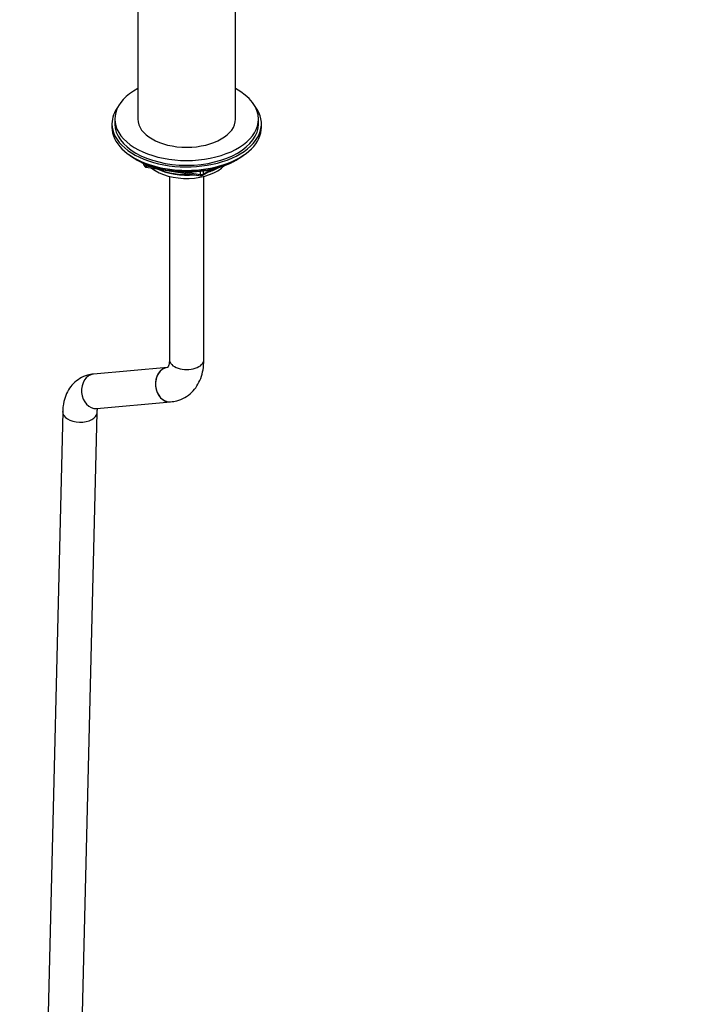
# Model space of a CAD drawing. Units: millimetres. Extents: x 0 to 2447, y 0 to 2739.
# Drawn here: x 551 to 786, y 302 to 645 of the extents above; entities that cross this region are included whole.
import ezdxf
from ezdxf import colors
from ezdxf.entities.mleader import LeaderData, LeaderLine
from ezdxf.math import Vec2, Vec3

# ---------------------------------------------------------------- set-up
doc = ezdxf.new("R2010")
doc.units = ezdxf.units.MM
doc.layers.add('DV5_Défaut', color=7, linetype='Continuous')
doc.layers.add('Défaut', color=7, linetype='Continuous')

# ---------------------------------------------------------------- blocks, each defined once
blk = doc.blocks.new('_DOT')
at = {"color": 0}
blk.add_line((0, 0), (-1, 0), dxfattribs=at)
at = {"color": 0, "const_width": 0.333}
blk.add_lwpolyline([(-0.1665, 0, 1), (0.1665, 0, 1)], format="xyb", close=True, dxfattribs=at)
blk = doc.blocks.new('SE4')
at = {"layer": 'DV5_Défaut', "color": 7, "linetype": 'Continuous'}
for p, q in [((592.01, 661.22), (592.01, 610.18)), ((626.01, 610.18), (626.01, 660.96)), ((584.01, 610.18), (584.01, 608.54)), ((634.01, 608.54), (634.01, 610.18)), ((583.01, 608.54), (583.01, 607.32)), ((635.01, 607.32), (635.01, 608.54)), ((591.33, 596.17), (591.93, 595.83)), ((626.08, 595.83), (626.68, 596.17)), ((593.82, 594.84), (594.22, 593.98)), ((593.91, 594.8), (594.16, 594.26)), ((594.16, 594.26), (594.16, 594.69)), ((594.87, 594.38), (594.87, 593.85)), ((594.87, 593.85), (597.4, 593.46)), ((594.97, 593.42), (613.93, 590.48)), ((614.59, 590.61), (618.49, 592.86)), ((614.79, 591.06), (617.51, 592.63)), ((603.01, 590.24), (603.01, 526.49)), ((608.47, 591.74), (613.83, 590.91)), ((613.83, 590.91), (613.83, 592.02)), ((614.79, 592.15), (614.79, 591.06)), ((615.01, 526.49), (615.01, 590.24)), ((602.35, 523.76), (576.63, 521.46)), ((577.7, 509.51), (603.42, 511.81)), ((565.87, 508.42), (554.84, 53.22)), ((566.83, 52.93), (577.86, 508.13))]:
    blk.add_line(p, q, dxfattribs=at)
for centre, start, end in [((595.12, 594.41), 204.8961, 261.206), ((614.09, 591.47), 261.206, 300)]:
    blk.add_arc(centre, 1, start, end, dxfattribs=at)
for centre, major_axis, ratio, start_param, end_param in [((609.01, 610.18), (25, 0), 0.57735, 2.318559, 6.283185), ((609.01, 610.18), (25, 0), 0.57735, 0, 0.823034), ((609.01, 608.54), (-26, 0), 0.57735, 5.870417, 6.283185), ((609.01, 608.54), (-26, 0), 0.57735, 0, 3.554361), ((609.01, 610.18), (17, 0), 0.57735, 3.141593, 6.283185), ((609.01, 607.32), (-26, 0), 0.57735, 0, 3.141593), ((609.01, 608.54), (25, 0), 0.57735, 3.141593, 6.283185), ((609.01, 606.38), (25, 0), 0.57735, 3.775682, 5.649096), ((609.01, 605.69), (24.15, 0), 0.57735, 3.926991, 5.497787), ((595.12, 594.41), (-1, 0), 0.57735, 0.261799, 1.308997), ((595.12, 594.41), (0.907, 0.421), 0.788675, 2.790713, 3.141593), ((595.12, 594.41), (0.153, 0.988), 0.211325, 2.202711, 3.141593), ((609.01, 598.17), (-15, 0), 0.57735, 0.62119, 2.635751), ((609.01, 599.97), (-16.09, 0), 0.57735, 0.87413, 1.743864), ((609.01, 600.71), (-17, 0), 0.57735, 0.936521, 1.681473), ((609.01, 599.97), (-16.09, 0), 0.57735, 2.064788, 2.356194), ((609.01, 600.71), (-17, 0), 0.57735, -4.21046, -3.991984), ((614.09, 591.47), (-1, 0), 0.57735, 1.308997, 2.356194), ((614.09, 591.47), (0.153, 0.988), 0.211325, 2.202711, 3.141593), ((614.09, 591.47), (-0.5, 0.866), 0.57735, 3.141593, 3.926991), ((609.01, 526.49), (-6, 0), 0.57735, 0, 3.141593), ((577.16, 515.48), (0.53, -5.98), 0.788675, 3.141593, 6.283185), ((602.89, 517.78), (-0.53, 5.98), 0.788675, 0.026779, 3.141224), ((602.89, 517.78), (0.53, -5.98), 0.788675, 3.141593, 6.283185), ((571.86, 508.27), (6, -0.15), 0.593053, 3.141891, 6.267573)]:
    blk.add_ellipse(centre, major_axis=major_axis, ratio=ratio, start_param=start_param, end_param=end_param, dxfattribs=at)
for points, knots in [([(603.01, 526.49), (603, 526.15), (602.97, 525.33), (602.72, 524.26), (602.44, 523.78), (602.4, 523.74), (602.4, 523.74)], [0, 0, 0, 0, 0.158709, 0.45666, 0.759192, 1, 1, 1, 1]), ([(603.42, 511.81), (604.2, 511.91), (605.81, 512.14), (608.41, 513.21), (610.78, 515), (612.65, 517.28), (613.98, 519.94), (614.84, 523.08), (614.95, 525.18), (615.01, 526.49)], [0, 0, 0, 0, 0.105511, 0.255869, 0.400726, 0.54271, 0.686407, 0.83625, 1, 1, 1, 1]), ([(576.63, 521.46), (575.85, 521.36), (574.28, 521.12), (571.76, 520.03), (569.51, 518.24), (567.79, 515.99), (566.6, 513.38), (566, 510.76), (565.9, 509.16), (565.87, 508.42)], [0, 0, 0, 0, 0.116527, 0.277073, 0.431223, 0.582042, 0.735006, 0.895188, 1, 1, 1, 1]), ([(577.86, 508.13), (577.88, 508.4), (577.9, 508.84), (577.97, 509.18), (578.01, 509.32)], [0, 0, 0, 0, 0.5092735, 1, 1, 1, 1])]:
    blk.add_open_spline(points, degree=3, knots=knots, dxfattribs=at)
blk.add_open_spline([(602.41, 523.76), (602.39, 523.76), (602.37, 523.76), (602.35, 523.76)], degree=3, dxfattribs=at)

msp = doc.modelspace()

# ---------------------------------------------------------------- block references
at = {"layer": 'Défaut'}
msp.add_blockref('SE4', (0, 0), dxfattribs=at)

# ---------------------------------------------------------------- leaders
at = {"layer": 'Défaut', "color": 7, "linetype": 'Continuous'}
ml = msp.add_multileader_mtext('Standard', dxfattribs=at)
ml.set_content('{\\pxsm0.9;\\fSolid Edge ISO|b1||i0||c0|p34;\\W1.;11/05/2018\\P}', color=256)
ml.set_leader_properties()
ml.set_arrow_properties(name='DOT')
ml.build(insert=Vec2(0, 0))
ml.multileader.update_dxf_attribs({"leader_type": 0, "dogleg_length": 0, "arrow_head_size": 12})
ctx = ml.context
ctx.base_point, ctx.char_height, ctx.arrow_head_size, ctx.landing_gap_size = Vec3(2359.22, 2726.65), 12, 12, 4.2
notes = []
notes.append((ctx, [(0, (0, 0, 0), (0, 0), (1, 0), 1, [])]))
ctx.mtext.insert = Vec3(2361.22, 2732.77)
for ctx, leaders in notes:
    for number, flags, end, landing, length, lines in leaders:
        leader = LeaderData()
        leader.index, (leader.has_last_leader_line, leader.has_dogleg_vector, leader.attachment_direction) = number, flags
        leader.last_leader_point, leader.dogleg_vector, leader.dogleg_length = Vec3(end), Vec3(landing), length
        for number, points, colour, breaks in lines:
            line = LeaderLine()
            line.index, line.vertices, line.color, line.breaks = number, Vec3.list(points), colors.encode_raw_color(colour), breaks
            leader.lines.append(line)
        ctx.leaders.append(leader)

doc.saveas('drawing.dxf')
